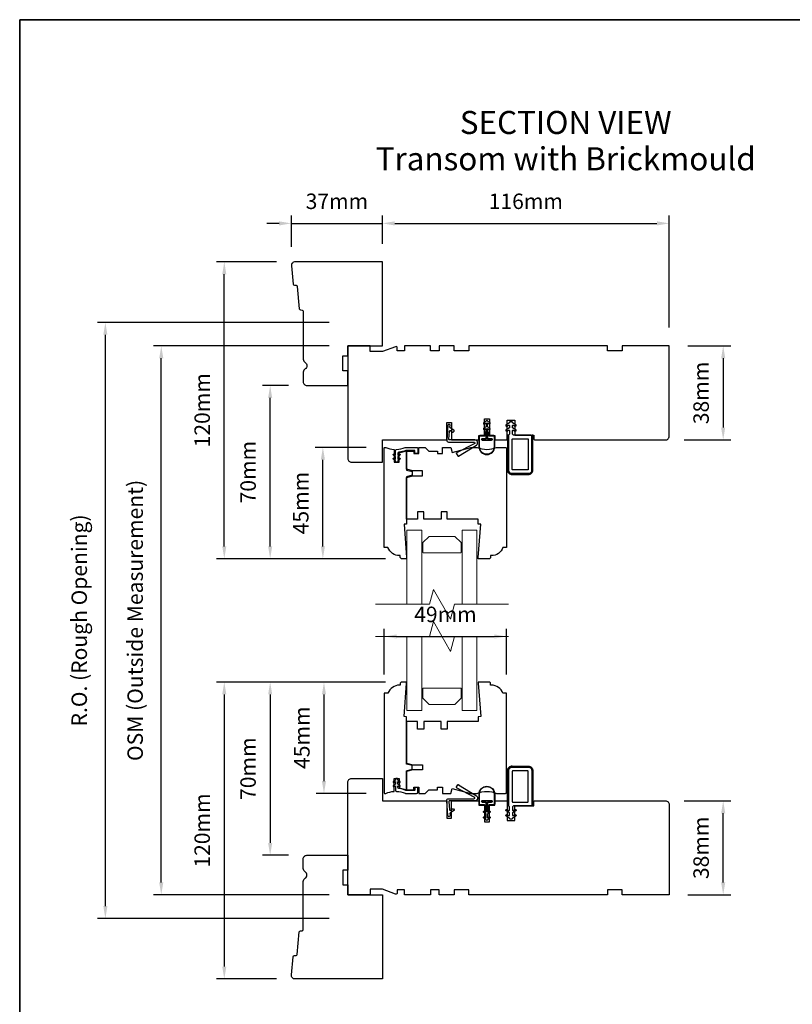
# Model space of a CAD drawing. Extents: x 4726 to 9058, y 1038 to 3759.
# Drawn here: x 4726 to 5039, y 2513 to 2911 of the extents above; entities that cross this region are included whole.
import ezdxf

# ---------------------------------------------------------------- set-up
doc = ezdxf.new("R2010")
doc.units = 0
doc.header["$LTSCALE"] = 250
doc.header["$MEASUREMENT"] = 0
doc.header["$PDMODE"] = 3
doc.header["$PDSIZE"] = -2
doc.layers.get('DEFPOINTS').update_dxf_attribs({"color": 2, "linetype": 'CONTINUOUS'})
for name, color, linetype, lineweight in [('1', 1, 'CONTINUOUS', 13), ('1 Frame', 7, 'CONTINUOUS', 25), ('2', 2, 'CONTINUOUS', 25), ('2 Sash', 7, 'CONTINUOUS', 25), ('8', 7, 'CONTINUOUS', 35), ('Break Line (ANSI)', 7, 'CONTINUOUS', 15), ('Symbol (ISO)', 7, 'CONTINUOUS', 25)]:
    doc.layers.add(name, color=color, linetype=linetype, lineweight=lineweight)
doc.layers.add('MISCELLANEOUS', color=6, linetype='CONTINUOUS')
doc.styles.add('Note Text (ISO)', font='TAHOMA.TTF')
doc.styles.add('ROMANS', font='romans')
doc.dimstyles.new('LWDEC', dxfattribs={"dimscale": 2.5, "dimtxt": 2.5, "dimasz": 2, "dimexe": 1.25, "dimexo": 3, "dimgap": 2, "dimtad": 1, "dimtoh": 1, "dimdec": 0, "dimzin": 11, "dimdsep": 46, "dimtxsty": 'ROMANS', "dimcen": 0, "dimdle": 1.5, "dimazin": 0, "dimtfac": 1, "dimtdec": 0, "dimtix": 1, "dimtmove": 0, "dimatfit": 3, "dimfxl": 0, "dimtzin": 0, "dimarcsym": 0})

# ---------------------------------------------------------------- blocks, each defined once
blk = doc.blocks.new('*D644')
at = {"layer": '2', "color": 0, "lineweight": -2}
for p, q in [((4866.48, 2738.36), (4845.79, 2738.36)), ((4848.92, 2698.36), (4848.92, 2733.36)), ((4874.23, 2693.36), (4845.79, 2693.36))]:
    blk.add_line(p, q, dxfattribs=at)
at = {"layer": '2', "color": 0}
for points in [[(4848.08, 2733.36), (4849.75, 2733.36), (4848.92, 2738.36)], [(4848.08, 2698.36), (4849.75, 2698.36), (4848.92, 2693.36)]]:
    blk.add_solid(points, dxfattribs=at)
at = {"layer": 'DEFPOINTS', "color": 0}
for p in [(4848.92, 2738.36), (4873.98, 2738.36), (4881.73, 2693.36)]:
    blk.add_point(p, dxfattribs=at)
at = {"layer": '2', "color": 0, "insert": (4840.79, 2715.86), "char_height": 6.25, "attachment_point": 5, "rotation": 90, "style": 'ROMANS'}
blk.add_mtext('45mm', dxfattribs=at)
blk = doc.blocks.new('*D645')
at = {"layer": '2', "color": 0, "lineweight": -2}
for p, q in [((4834.98, 2763.36), (4824.48, 2763.36)), ((4827.6, 2698.36), (4827.6, 2758.36)), ((4874.23, 2693.36), (4824.48, 2693.36))]:
    blk.add_line(p, q, dxfattribs=at)
at = {"layer": '2', "color": 0}
for points in [[(4826.77, 2758.36), (4828.43, 2758.36), (4827.6, 2763.36)], [(4826.77, 2698.36), (4828.43, 2698.36), (4827.6, 2693.36)]]:
    blk.add_solid(points, dxfattribs=at)
at = {"layer": 'DEFPOINTS', "color": 0}
for p in [(4827.6, 2763.36), (4842.48, 2763.36), (4881.73, 2693.36)]:
    blk.add_point(p, dxfattribs=at)
at = {"layer": '2', "color": 0, "insert": (4819.48, 2728.36), "char_height": 6.25, "attachment_point": 5, "rotation": 90, "style": 'ROMANS'}
blk.add_mtext('70mm', dxfattribs=at)
blk = doc.blocks.new('*D646')
at = {"layer": '2', "color": 0, "lineweight": -2}
for p, q in [((4830.2, 2813.36), (4805.91, 2813.36)), ((4809.04, 2698.36), (4809.04, 2808.36)), ((4874.23, 2693.36), (4805.91, 2693.36))]:
    blk.add_line(p, q, dxfattribs=at)
at = {"layer": '2', "color": 0}
for points in [[(4808.21, 2808.36), (4809.87, 2808.36), (4809.04, 2813.36)], [(4808.21, 2698.36), (4809.87, 2698.36), (4809.04, 2693.36)]]:
    blk.add_solid(points, dxfattribs=at)
at = {"layer": 'DEFPOINTS', "color": 0}
for p in [(4809.04, 2813.36), (4837.7, 2813.36), (4881.73, 2693.36)]:
    blk.add_point(p, dxfattribs=at)
at = {"layer": '2', "color": 0, "insert": (4800.91, 2753.36), "char_height": 6.25, "attachment_point": 5, "rotation": 90, "style": 'ROMANS'}
blk.add_mtext('120mm', dxfattribs=at)
blk = doc.blocks.new('*D647')
at = {"layer": '2', "color": 0, "lineweight": -2}
for p, q in [((4836.2, 2819.36), (4836.2, 2832.01)), ((4872.98, 2820.61), (4872.98, 2832.01)), ((4831.2, 2828.89), (4826.2, 2828.89)), ((4836.2, 2828.89), (4872.98, 2828.89)), ((4877.98, 2828.89), (4882.98, 2828.89))]:
    blk.add_line(p, q, dxfattribs=at)
at = {"layer": '2', "color": 0}
for points in [[(4831.2, 2829.72), (4831.2, 2828.05), (4836.2, 2828.89)], [(4877.98, 2829.72), (4877.98, 2828.05), (4872.98, 2828.89)]]:
    blk.add_solid(points, dxfattribs=at)
at = {"layer": 'DEFPOINTS', "color": 0}
for p in [(4872.98, 2828.89), (4836.2, 2811.86), (4872.98, 2813.11)]:
    blk.add_point(p, dxfattribs=at)
at = {"layer": '2', "color": 0, "insert": (4854.59, 2837.01), "char_height": 6.25, "attachment_point": 5, "style": 'ROMANS'}
blk.add_mtext('37mm', dxfattribs=at)
blk = doc.blocks.new('*D648')
at = {"layer": '2', "color": 0, "lineweight": -2}
for p, q in [((4872.98, 2820.61), (4872.98, 2832.01)), ((4988.98, 2786.86), (4988.98, 2832.01)), ((4877.98, 2828.89), (4983.98, 2828.89))]:
    blk.add_line(p, q, dxfattribs=at)
at = {"layer": '2', "color": 0}
for points in [[(4877.98, 2829.72), (4877.98, 2828.05), (4872.98, 2828.89)], [(4983.98, 2829.72), (4983.98, 2828.05), (4988.98, 2828.89)]]:
    blk.add_solid(points, dxfattribs=at)
at = {"layer": 'DEFPOINTS', "color": 0}
for p in [(4988.98, 2828.89), (4872.98, 2813.11), (4988.98, 2779.36)]:
    blk.add_point(p, dxfattribs=at)
at = {"layer": '2', "color": 0, "insert": (4930.98, 2837.01), "char_height": 6.25, "attachment_point": 5, "style": 'ROMANS'}
blk.add_mtext('116mm', dxfattribs=at)
blk = doc.blocks.new('*D649')
at = {"layer": '2', "color": 0, "lineweight": -2}
for p, q in [((4996.48, 2779.36), (5013.92, 2779.36)), ((5010.8, 2774.36), (5010.8, 2746.36)), ((4994.98, 2741.36), (5013.92, 2741.36))]:
    blk.add_line(p, q, dxfattribs=at)
at = {"layer": '2', "color": 0}
for points in [[(5009.96, 2774.36), (5011.63, 2774.36), (5010.8, 2779.36)], [(5009.96, 2746.36), (5011.63, 2746.36), (5010.8, 2741.36)]]:
    blk.add_solid(points, dxfattribs=at)
at = {"layer": 'DEFPOINTS', "color": 0}
for p in [(4988.98, 2779.36), (4987.48, 2741.36), (5010.8, 2741.36)]:
    blk.add_point(p, dxfattribs=at)
at = {"layer": '2', "color": 0, "insert": (5002.67, 2760.36), "char_height": 6.25, "attachment_point": 5, "rotation": 90, "style": 'ROMANS'}
blk.add_mtext('38mm', dxfattribs=at)
blk = doc.blocks.new('*D650')
at = {"layer": '2', "color": 0, "lineweight": -2}
for p, q in [((4994.98, 2595.51), (5013.92, 2595.51)), ((5010.8, 2562.51), (5010.8, 2590.51)), ((4996.48, 2557.51), (5013.92, 2557.51))]:
    blk.add_line(p, q, dxfattribs=at)
at = {"layer": '2', "color": 0}
for points in [[(5009.96, 2590.51), (5011.63, 2590.51), (5010.8, 2595.51)], [(5009.96, 2562.51), (5011.63, 2562.51), (5010.8, 2557.51)]]:
    blk.add_solid(points, dxfattribs=at)
at = {"layer": 'DEFPOINTS', "color": 0}
for p in [(4987.48, 2595.51), (5010.8, 2595.51), (4988.98, 2557.51)]:
    blk.add_point(p, dxfattribs=at)
at = {"layer": '2', "color": 0, "insert": (5002.67, 2576.51), "char_height": 6.25, "attachment_point": 5, "rotation": 90, "style": 'ROMANS'}
blk.add_mtext('38mm', dxfattribs=at)
blk = doc.blocks.new('*D651')
at = {"layer": '2', "color": 0, "lineweight": -2}
for p, q in [((4874.23, 2643.51), (4846.23, 2643.51)), ((4849.36, 2638.51), (4849.36, 2603.51)), ((4866.48, 2598.51), (4846.23, 2598.51))]:
    blk.add_line(p, q, dxfattribs=at)
at = {"layer": '2', "color": 0}
for points in [[(4848.52, 2638.51), (4850.19, 2638.51), (4849.36, 2643.51)], [(4848.52, 2603.51), (4850.19, 2603.51), (4849.36, 2598.51)]]:
    blk.add_solid(points, dxfattribs=at)
at = {"layer": 'DEFPOINTS', "color": 0}
for p in [(4881.73, 2643.51), (4849.36, 2598.51), (4873.98, 2598.51)]:
    blk.add_point(p, dxfattribs=at)
at = {"layer": '2', "color": 0, "insert": (4841.23, 2621.01), "char_height": 6.25, "attachment_point": 5, "rotation": 90, "style": 'ROMANS'}
blk.add_mtext('45mm', dxfattribs=at)
blk = doc.blocks.new('*D652')
at = {"layer": '2', "color": 0, "lineweight": -2}
for p, q in [((4874.23, 2643.51), (4824.48, 2643.51)), ((4827.6, 2638.51), (4827.6, 2578.51)), ((4834.98, 2573.51), (4824.48, 2573.51))]:
    blk.add_line(p, q, dxfattribs=at)
at = {"layer": '2', "color": 0}
for points in [[(4826.77, 2638.51), (4828.43, 2638.51), (4827.6, 2643.51)], [(4826.77, 2578.51), (4828.43, 2578.51), (4827.6, 2573.51)]]:
    blk.add_solid(points, dxfattribs=at)
at = {"layer": 'DEFPOINTS', "color": 0}
for p in [(4881.73, 2643.51), (4827.6, 2573.51), (4842.48, 2573.51)]:
    blk.add_point(p, dxfattribs=at)
at = {"layer": '2', "color": 0, "insert": (4819.48, 2608.51), "char_height": 6.25, "attachment_point": 5, "rotation": 90, "style": 'ROMANS'}
blk.add_mtext('70mm', dxfattribs=at)
blk = doc.blocks.new('*D653')
at = {"layer": '2', "color": 0, "lineweight": -2}
for p, q in [((4874.23, 2643.51), (4805.91, 2643.51)), ((4809.04, 2638.51), (4809.04, 2528.51)), ((4830.2, 2523.51), (4805.91, 2523.51))]:
    blk.add_line(p, q, dxfattribs=at)
at = {"layer": '2', "color": 0}
for points in [[(4808.21, 2638.51), (4809.87, 2638.51), (4809.04, 2643.51)], [(4808.21, 2528.51), (4809.87, 2528.51), (4809.04, 2523.51)]]:
    blk.add_solid(points, dxfattribs=at)
at = {"layer": 'DEFPOINTS', "color": 0}
for p in [(4881.73, 2643.51), (4809.04, 2523.51), (4837.7, 2523.51)]:
    blk.add_point(p, dxfattribs=at)
at = {"layer": '2', "color": 0, "insert": (4800.91, 2583.51), "char_height": 6.25, "attachment_point": 5, "rotation": 90, "style": 'ROMANS'}
blk.add_mtext('120mm', dxfattribs=at)
blk = doc.blocks.new('*D654')
at = {"layer": '2', "color": 0, "lineweight": -2}
for p, q in [((4873.73, 2646.51), (4873.73, 2665.06)), ((4923.23, 2646.51), (4923.23, 2665.06)), ((4878.73, 2661.93), (4918.23, 2661.93))]:
    blk.add_line(p, q, dxfattribs=at)
at = {"layer": '2', "color": 0}
for points in [[(4878.73, 2662.76), (4878.73, 2661.1), (4873.73, 2661.93)], [(4918.23, 2662.76), (4918.23, 2661.1), (4923.23, 2661.93)]]:
    blk.add_solid(points, dxfattribs=at)
at = {"layer": 'DEFPOINTS', "color": 0}
for p in [(4923.23, 2661.93), (4873.73, 2639.01), (4923.23, 2639.01)]:
    blk.add_point(p, dxfattribs=at)
at = {"layer": '2', "color": 0, "insert": (4898.48, 2670.06), "char_height": 6.25, "attachment_point": 5, "style": 'ROMANS'}
blk.add_mtext('49mm', dxfattribs=at)
blk = doc.blocks.new('*D511')
at = {"layer": '2', "color": 0, "lineweight": -2}
for p, q in [((4851.48, 2779.36), (4780.43, 2779.36)), ((4783.56, 2562.51), (4783.56, 2774.36)), ((4851.48, 2557.51), (4780.43, 2557.51))]:
    blk.add_line(p, q, dxfattribs=at)
at = {"layer": '2', "color": 0}
for points in [[(4782.73, 2774.36), (4784.39, 2774.36), (4783.56, 2779.36)], [(4782.73, 2562.51), (4784.39, 2562.51), (4783.56, 2557.51)]]:
    blk.add_solid(points, dxfattribs=at)
at = {"layer": 'DEFPOINTS', "color": 0}
for p in [(4783.56, 2779.36), (4858.98, 2779.36), (4858.98, 2557.51)]:
    blk.add_point(p, dxfattribs=at)
at = {"layer": '2', "color": 0, "insert": (4773.8, 2668.43), "char_height": 6.25, "attachment_point": 5, "rotation": 90, "style": 'ROMANS'}
blk.add_mtext('OSM (Outside Measurement)', dxfattribs=at)
blk = doc.blocks.new('*D512')
at = {"layer": '2', "color": 0, "lineweight": -2}
for p, q in [((4851.48, 2788.86), (4757.83, 2788.86)), ((4760.95, 2553.01), (4760.95, 2783.86)), ((4851.48, 2548.01), (4757.83, 2548.01))]:
    blk.add_line(p, q, dxfattribs=at)
at = {"layer": '2', "color": 0}
for points in [[(4760.12, 2783.86), (4761.79, 2783.86), (4760.95, 2788.86)], [(4760.12, 2553.01), (4761.79, 2553.01), (4760.95, 2548.01)]]:
    blk.add_solid(points, dxfattribs=at)
at = {"layer": 'DEFPOINTS', "color": 0}
for p in [(4760.95, 2788.86), (4858.98, 2788.86), (4858.98, 2548.01)]:
    blk.add_point(p, dxfattribs=at)
at = {"layer": '2', "color": 0, "insert": (4751.19, 2668.43), "char_height": 6.25, "attachment_point": 5, "rotation": 90, "style": 'ROMANS'}
blk.add_mtext('R.O. (Rough Opening)', dxfattribs=at)

msp = doc.modelspace()

# ---------------------------------------------------------------- linework, layer by layer
at = {"layer": '1'}
for points in [[(4882.93, 2674.94), (4882.93, 2704.86), (4888.93, 2704.86), (4888.93, 2674.94)], [(4905.23, 2674.94), (4905.23, 2704.86), (4911.23, 2704.86), (4911.23, 2674.94)], [(4882.93, 2661.93), (4882.93, 2632.01), (4888.93, 2632.01), (4888.93, 2661.93)], [(4905.23, 2661.93), (4905.23, 2632.01), (4911.23, 2632.01), (4911.23, 2661.93)]]:
    msp.add_lwpolyline(points, dxfattribs=at)
for points in [[(4889.58, 2695.76, -0.414214), (4889.33, 2696.01), (4889.33, 2699.86), (4891.83, 2702.36), (4902.33, 2702.36), (4904.83, 2699.86), (4904.83, 2696.01, -0.414214), (4904.58, 2695.76)], [(4889.58, 2641.11, 0.414214), (4889.33, 2640.86), (4889.33, 2637.01), (4891.83, 2634.51), (4902.33, 2634.51), (4904.83, 2637.01), (4904.83, 2640.86, 0.414214), (4904.58, 2641.11)]]:
    msp.add_lwpolyline(points, format="xyb", close=True, dxfattribs=at)
at = {"layer": '1 Frame'}
for points in [[(4840.98, 2773.96, 0.267949), (4841.73, 2772.66, -0.57735), (4841.73, 2770.06, 0.267949), (4840.98, 2768.76), (4840.98, 2764.86, 0.414214), (4842.48, 2763.36), (4858.98, 2763.36), (4858.98, 2769.36), (4856.98, 2769.36), (4856.98, 2775.36), (4858.98, 2775.36), (4858.98, 2779.36), (4872.98, 2779.36), (4872.98, 2813.36), (4837.7, 2813.36, 0.442617), (4836.21, 2811.71), (4836.92, 2804.36, 0.36397), (4837.38, 2803.91), (4838.06, 2803.86, -0.36397), (4838.52, 2803.41), (4839.39, 2794.36, 0.36397), (4839.84, 2793.91), (4840.52, 2793.86, -0.391392), (4840.98, 2793.36)], [(4914.23, 2749.86), (4916.23, 2749.86), (4916.23, 2743.11), (4918.48, 2743.11), (4918.48, 2741.36), (4923.48, 2741.36), (4923.48, 2749.36), (4926.48, 2749.36), (4926.48, 2743.36), (4934.23, 2743.36), (4934.23, 2741.86, 0.414214), (4934.73, 2741.36), (4987.48, 2741.36, 0.414214), (4988.98, 2742.86), (4988.98, 2779.36), (4969.98, 2779.36), (4969.98, 2777.36), (4963.98, 2777.36), (4963.98, 2779.36), (4907.98, 2779.36), (4907.98, 2777.36), (4901.98, 2777.36), (4901.98, 2779.36), (4895.98, 2779.36), (4895.98, 2777.36), (4892.48, 2777.36), (4892.48, 2779.36), (4881.98, 2779.36), (4881.98, 2777.36), (4878.98, 2777.36), (4878.98, 2778.58, 0.520567), (4878.31, 2779.05), (4872.98, 2777.11), (4867.98, 2777.11), (4867.98, 2779.36), (4858.98, 2779.36), (4858.98, 2733.86, 0.414214), (4860.48, 2732.36), (4872.98, 2732.36), (4872.98, 2741.36), (4898.98, 2741.36), (4898.98, 2748.36), (4900.98, 2748.36), (4900.98, 2741.36), (4911.98, 2741.36), (4911.98, 2743.11), (4914.23, 2743.11)], [(4914.23, 2587.01), (4916.23, 2587.01), (4916.23, 2593.76), (4918.48, 2593.76), (4918.48, 2595.51), (4923.48, 2595.51), (4923.48, 2587.51), (4926.48, 2587.51), (4926.48, 2593.51), (4934.23, 2593.51), (4934.23, 2595.01, -0.414214), (4934.73, 2595.51), (4987.48, 2595.51, -0.414214), (4988.98, 2594.01), (4988.98, 2557.51), (4969.98, 2557.51), (4969.98, 2559.51), (4963.98, 2559.51), (4963.98, 2557.51), (4907.98, 2557.51), (4907.98, 2559.51), (4901.98, 2559.51), (4901.98, 2557.51), (4895.98, 2557.51), (4895.98, 2559.51), (4892.48, 2559.51), (4892.48, 2557.51), (4881.98, 2557.51), (4881.98, 2559.51), (4878.98, 2559.51), (4878.98, 2558.29, -0.520567), (4878.31, 2557.82), (4872.98, 2559.76), (4867.98, 2559.76), (4867.98, 2557.51), (4858.98, 2557.51), (4858.98, 2603.01, -0.414214), (4860.48, 2604.51), (4872.98, 2604.51), (4872.98, 2595.51), (4898.98, 2595.51), (4898.98, 2588.51), (4900.98, 2588.51), (4900.98, 2595.51), (4911.98, 2595.51), (4911.98, 2593.76), (4914.23, 2593.76)], [(4840.98, 2562.91, -0.267949), (4841.73, 2564.21, 0.57735), (4841.73, 2566.81, -0.267949), (4840.98, 2568.11), (4840.98, 2572.01, -0.414214), (4842.48, 2573.51), (4858.98, 2573.51), (4858.98, 2567.51), (4856.98, 2567.51), (4856.98, 2561.51), (4858.98, 2561.51), (4858.98, 2557.51), (4872.98, 2557.51), (4872.98, 2523.51), (4837.7, 2523.51, -0.442617), (4836.21, 2525.15), (4836.92, 2532.51, -0.36397), (4837.38, 2532.96), (4838.06, 2533.01, 0.36397), (4838.52, 2533.46), (4839.39, 2542.51, -0.36397), (4839.84, 2542.96), (4840.52, 2543.01, 0.391392), (4840.98, 2543.51)]]:
    msp.add_lwpolyline(points, format="xyb", close=True, dxfattribs=at)
at = {"layer": '2 Sash'}
for points in [[(4882.73, 2729.22), (4885.07, 2728.6), (4885.07, 2727.1), (4882.73, 2726.47), (4882.73, 2707.36), (4881.73, 2707.28), (4882.73, 2693.86), (4882.73, 2693.36), (4880.73, 2693.36, -0.414214), (4880.23, 2693.86), (4880.23, 2694.61), (4879.92, 2694.61, -0.312963), (4875.23, 2697.86), (4873.73, 2697.86), (4873.73, 2738.11, -0.414214), (4873.98, 2738.36), (4874.32, 2738.36, 0.088372), (4877.73, 2737.55), (4877.73, 2732.36), (4879.73, 2732.36), (4879.73, 2736.17), (4882.73, 2736.91)], [(4911.73, 2693.36), (4911.73, 2693.86), (4912.73, 2707.28), (4911.73, 2707.36), (4911.73, 2709.36), (4899.23, 2709.36), (4899.23, 2712.36), (4896.73, 2712.36), (4896.73, 2709.36), (4889.73, 2709.36), (4889.73, 2712.36), (4887.23, 2712.36), (4887.23, 2709.36), (4882.73, 2709.36), (4882.73, 2726.19), (4885.23, 2726.86), (4889.23, 2726.86), (4889.23, 2728.86), (4885.23, 2728.86), (4882.73, 2729.53), (4882.73, 2736.86), (4885.73, 2736.86), (4885.73, 2735.86), (4887.73, 2735.86), (4887.73, 2738.36), (4890.23, 2738.36), (4891.73, 2736.86), (4895.23, 2736.86), (4895.23, 2735.86), (4897.23, 2735.86), (4897.23, 2738.36), (4900.7, 2738.36), (4901.23, 2736.36), (4908.7, 2738.36), (4911.31, 2738.36, 0.204124), (4919.15, 2738.36), (4922.73, 2738.36, -0.414214), (4923.23, 2737.86), (4923.23, 2697.86), (4921.74, 2697.86, -0.312963), (4917.05, 2694.61), (4916.73, 2694.61), (4916.73, 2693.86, -0.414214), (4916.23, 2693.36)], [(4882.73, 2607.64), (4885.07, 2608.27), (4885.07, 2609.77), (4882.73, 2610.39), (4882.73, 2629.51), (4881.73, 2629.58), (4882.73, 2643.01), (4882.73, 2643.51), (4880.73, 2643.51, 0.414214), (4880.23, 2643.01), (4880.23, 2642.26), (4879.92, 2642.26, 0.312963), (4875.23, 2639.01), (4873.73, 2639.01), (4873.73, 2598.76, 0.414214), (4873.98, 2598.51), (4874.32, 2598.51, -0.088372), (4877.73, 2599.32), (4877.73, 2604.51), (4879.73, 2604.51), (4879.73, 2600.7), (4882.73, 2599.96)], [(4911.73, 2643.51), (4911.73, 2643.01), (4912.73, 2629.58), (4911.73, 2629.51), (4911.73, 2627.51), (4899.23, 2627.51), (4899.23, 2624.51), (4896.73, 2624.51), (4896.73, 2627.51), (4889.73, 2627.51), (4889.73, 2624.51), (4887.23, 2624.51), (4887.23, 2627.51), (4882.73, 2627.51), (4882.73, 2610.68), (4885.23, 2610.01), (4889.23, 2610.01), (4889.23, 2608.01), (4885.23, 2608.01), (4882.73, 2607.34), (4882.73, 2600.01), (4885.73, 2600.01), (4885.73, 2601.01), (4887.73, 2601.01), (4887.73, 2598.51), (4890.23, 2598.51), (4891.73, 2600.01), (4895.23, 2600.01), (4895.23, 2601.01), (4897.23, 2601.01), (4897.23, 2598.51), (4900.7, 2598.51), (4901.23, 2600.51), (4908.7, 2598.51), (4911.31, 2598.51, -0.204124), (4919.15, 2598.51), (4922.73, 2598.51, 0.414214), (4923.23, 2599.01), (4923.23, 2639.01), (4921.74, 2639.01, 0.312963), (4917.05, 2642.26), (4916.73, 2642.26), (4916.73, 2643.01, 0.414214), (4916.23, 2643.51)]]:
    msp.add_lwpolyline(points, format="xyb", close=True, dxfattribs=at)
at = {"layer": '8', "linetype": 'Continuous'}
msp.add_lwpolyline([(4726.3, 2911.21), (5734.27, 2911.21), (5734.27, 2163.19), (4726.3, 2163.19)], close=True, dxfattribs=at)
at = {"layer": 'Break Line (ANSI)', "flags": 128}
for points in [[(4870.23, 2674.94), (4892.01, 2674.94), (4893.62, 2680.94), (4900.55, 2668.94), (4902.16, 2674.94), (4923.93, 2674.94)], [(4870.23, 2661.93), (4892.01, 2661.93), (4893.62, 2667.93), (4900.55, 2655.93), (4902.16, 2661.93), (4923.93, 2661.93)]]:
    msp.add_lwpolyline(points, dxfattribs=at)
at = {"layer": 'MISCELLANEOUS'}
for points in [[(4900.56, 2745.14), (4901.39, 2744.56, 0.414214), (4901.73, 2744.63), (4901.94, 2744.92, 0.414214), (4901.88, 2745.27), (4900.41, 2746.3, -0.267949), (4900.31, 2746.53), (4900.37, 2747.21, 1), (4899.51, 2747.28), (4898.98, 2741.32, 0.440011), (4899.74, 2740.49), (4909.98, 2740.49, -0.785049), (4910.15, 2739.82), (4903.01, 2736.11, 0.437589), (4902.91, 2735.76), (4903.44, 2734.91, 0.414214), (4903.79, 2734.83), (4910.98, 2739.32, 0.753554), (4910.4, 2741.36), (4900.13, 2741.36, -0.440011), (4899.88, 2741.63), (4900.17, 2744.96, -0.57735)], [(4915.93, 2744.18), (4915.93, 2743.36, 0.414214), (4916.31, 2742.98), (4918.02, 2742.98, -0.414214), (4918.28, 2742.73), (4918.28, 2738.66, -1), (4912.18, 2738.66), (4912.18, 2742.73, -0.414214), (4912.44, 2742.98), (4914.15, 2742.98, 0.414214), (4914.53, 2743.36), (4914.53, 2744.18), (4914.98, 2744.71), (4914.98, 2745.77), (4914.85, 2745.77), (4914.85, 2744.76), (4914.4, 2744.23), (4914.4, 2743.36, -0.414214), (4914.15, 2743.11), (4912.44, 2743.11, 0.414214), (4912.06, 2742.73), (4912.06, 2738.66, 1), (4918.41, 2738.66), (4918.41, 2742.73, 0.414214), (4918.02, 2743.11), (4916.31, 2743.11, -0.414214), (4916.06, 2743.36), (4916.06, 2744.23), (4915.61, 2744.76), (4915.61, 2745.77), (4915.48, 2745.77), (4915.48, 2744.71)], [(4917.14, 2741.84), (4915.48, 2741.84), (4915.48, 2745.93), (4916.15, 2745.55, 1), (4916.47, 2746.1), (4915.48, 2746.66), (4915.48, 2748.22), (4916.15, 2747.83, 1), (4916.47, 2748.38), (4915.48, 2748.95), (4915.48, 2749.08, 1), (4914.98, 2749.08), (4914.98, 2748.95), (4913.99, 2748.38, 1), (4914.31, 2747.83), (4914.98, 2748.22), (4914.98, 2746.66), (4913.99, 2746.1, 1), (4914.31, 2745.55), (4914.98, 2745.93), (4914.98, 2741.84), (4913.33, 2741.84, 1), (4913.33, 2741.33), (4917.14, 2741.33, 1)], [(4925.48, 2727.76), (4931.98, 2727.76, 0.414214), (4933.48, 2729.26), (4933.48, 2742.86, 0.414214), (4932.98, 2743.36), (4925.98, 2743.36), (4925.59, 2743.76), (4925.59, 2745.05, -0.57735), (4925.96, 2745.27), (4926.6, 2744.9, 1), (4926.92, 2745.45), (4925.59, 2746.22), (4925.59, 2747.13, -0.57735), (4925.96, 2747.35), (4926.6, 2746.98, 1), (4926.92, 2747.53), (4925.59, 2748.3), (4925.59, 2748.45, 0.414214), (4925.34, 2748.7), (4924.63, 2748.7, 0.414214), (4924.38, 2748.45), (4924.38, 2748.3), (4923.05, 2747.53, 1), (4923.37, 2746.98), (4924.01, 2747.35, -0.57735), (4924.38, 2747.13), (4924.38, 2746.22), (4923.05, 2745.45, 1), (4923.37, 2744.9), (4924.01, 2745.27, -0.57735), (4924.38, 2745.05), (4924.38, 2743.76), (4923.98, 2743.36), (4923.98, 2729.26, 0.414214)], [(4918.28, 2738.66), (4918.28, 2742.73, 0.414214), (4918.02, 2742.98), (4916.31, 2742.98, -0.414214), (4915.93, 2743.36), (4915.93, 2744.18), (4915.49, 2744.71), (4915.49, 2741.84), (4917.14, 2741.84, -1), (4917.14, 2741.33), (4913.33, 2741.33, -1), (4913.33, 2741.84), (4914.98, 2741.84), (4914.98, 2744.71), (4914.53, 2744.18), (4914.53, 2743.36, -0.414214), (4914.15, 2742.98), (4912.44, 2742.98, 0.414214), (4912.18, 2742.73), (4912.18, 2738.66, 1)], [(4931.98, 2729.51, -0.414214), (4931.73, 2729.26), (4925.73, 2729.26, -0.414214), (4925.48, 2729.51), (4925.48, 2741.61, -0.414214), (4925.73, 2741.86), (4931.73, 2741.86, -0.414214), (4931.98, 2741.61)], [(4880.05, 2735.17), (4879.25, 2734.6), (4879.25, 2733.61), (4879.76, 2733.97, -1), (4880.05, 2733.55), (4879.25, 2732.99), (4879.25, 2732.61, -0.414214), (4879, 2732.36), (4878.48, 2732.36, -0.414214), (4878.23, 2732.61), (4878.23, 2732.99), (4877.43, 2733.55, -1), (4877.72, 2733.97), (4878.23, 2733.61), (4878.23, 2734.6), (4877.43, 2735.17, -1), (4877.72, 2735.58), (4878.23, 2735.22), (4878.23, 2737.04, -0.402528), (4878.71, 2737.54, 0.090163), (4882.21, 2738.32, -0.100269), (4882.4, 2738.36), (4886.84, 2738.36, -0.414214), (4887.34, 2737.86), (4887.34, 2736.16, -0.414214), (4887.09, 2735.91), (4886.39, 2735.91, -0.414214), (4886.14, 2736.16), (4886.14, 2736.91, 0.414214), (4885.89, 2737.16), (4882.64, 2737.16, 0.094889), (4882.45, 2737.12, -0.06392), (4879.69, 2736.41, 0.378604), (4879.25, 2735.92), (4879.25, 2735.22), (4879.76, 2735.58, -1)], [(4925.48, 2609.11), (4931.98, 2609.11, -0.414214), (4933.48, 2607.61), (4933.48, 2594.01, -0.414214), (4932.98, 2593.51), (4925.98, 2593.51), (4925.59, 2593.11), (4925.59, 2591.82, 0.57735), (4925.96, 2591.6), (4926.6, 2591.97, -1), (4926.92, 2591.42), (4925.59, 2590.65), (4925.59, 2589.74, 0.57735), (4925.96, 2589.52), (4926.6, 2589.89, -1), (4926.92, 2589.34), (4925.59, 2588.57), (4925.59, 2588.42, -0.414214), (4925.34, 2588.17), (4924.63, 2588.17, -0.414214), (4924.38, 2588.42), (4924.38, 2588.57), (4923.05, 2589.34, -1), (4923.37, 2589.89), (4924.01, 2589.52, 0.57735), (4924.38, 2589.74), (4924.38, 2590.65), (4923.05, 2591.42, -1), (4923.37, 2591.97), (4924.01, 2591.6, 0.57735), (4924.38, 2591.82), (4924.38, 2593.11), (4923.98, 2593.51), (4923.98, 2607.61, -0.414214)], [(4931.98, 2607.36, 0.414214), (4931.73, 2607.61), (4925.73, 2607.61, 0.414214), (4925.48, 2607.36), (4925.48, 2595.26, 0.414214), (4925.73, 2595.01), (4931.73, 2595.01, 0.414214), (4931.98, 2595.26)], [(4880.05, 2601.7), (4879.25, 2602.26), (4879.25, 2603.26), (4879.76, 2602.9, 1), (4880.05, 2603.32), (4879.25, 2603.88), (4879.25, 2604.26, 0.414214), (4879, 2604.51), (4878.48, 2604.51, 0.414214), (4878.23, 2604.26), (4878.23, 2603.88), (4877.43, 2603.32, 1), (4877.72, 2602.9), (4878.23, 2603.26), (4878.23, 2602.26), (4877.43, 2601.7, 1), (4877.72, 2601.29), (4878.23, 2601.64), (4878.23, 2599.83, 0.402528), (4878.71, 2599.33, -0.090163), (4882.21, 2598.55, 0.100269), (4882.4, 2598.51), (4886.84, 2598.51, 0.414214), (4887.34, 2599.01), (4887.34, 2600.71, 0.414214), (4887.09, 2600.96), (4886.39, 2600.96, 0.414214), (4886.14, 2600.71), (4886.14, 2599.96, -0.414214), (4885.89, 2599.71), (4882.64, 2599.71, -0.094889), (4882.45, 2599.74, 0.06392), (4879.69, 2600.45, -0.378604), (4879.25, 2600.95), (4879.25, 2601.64), (4879.76, 2601.29, 1)], [(4900.56, 2591.73), (4901.39, 2592.3, -0.414214), (4901.73, 2592.24), (4901.94, 2591.94, -0.414214), (4901.88, 2591.6), (4900.41, 2590.57, 0.267949), (4900.31, 2590.34), (4900.37, 2589.66, -1), (4899.51, 2589.58), (4898.98, 2595.54, -0.440011), (4899.74, 2596.37), (4909.98, 2596.37, 0.785049), (4910.15, 2597.04), (4903.01, 2600.76, -0.437589), (4902.91, 2601.11), (4903.44, 2601.96, -0.414214), (4903.79, 2602.04), (4910.98, 2597.54, -0.753554), (4910.4, 2595.51), (4900.13, 2595.51, 0.440011), (4899.88, 2595.24), (4900.17, 2591.91, 0.57735)], [(4915.93, 2592.68), (4915.93, 2593.51, -0.414214), (4916.31, 2593.89), (4918.02, 2593.89, 0.414214), (4918.28, 2594.14), (4918.28, 2598.2, 1), (4912.18, 2598.2), (4912.18, 2594.14, 0.414214), (4912.44, 2593.89), (4914.15, 2593.89, -0.414214), (4914.53, 2593.51), (4914.53, 2592.68), (4914.98, 2592.15), (4914.98, 2591.09), (4914.85, 2591.09), (4914.85, 2592.11), (4914.4, 2592.64), (4914.4, 2593.51, 0.414214), (4914.15, 2593.76), (4912.44, 2593.76, -0.414214), (4912.06, 2594.14), (4912.06, 2598.2, -1), (4918.41, 2598.2), (4918.41, 2594.14, -0.414214), (4918.02, 2593.76), (4916.31, 2593.76, 0.414214), (4916.06, 2593.51), (4916.06, 2592.64), (4915.61, 2592.11), (4915.61, 2591.09), (4915.48, 2591.09), (4915.48, 2592.15)], [(4918.28, 2598.2), (4918.28, 2594.14, -0.414214), (4918.02, 2593.89), (4916.31, 2593.89, 0.414214), (4915.93, 2593.51), (4915.93, 2592.68), (4915.49, 2592.16), (4915.49, 2595.03), (4917.14, 2595.03, 1), (4917.14, 2595.54), (4913.33, 2595.54, 1), (4913.33, 2595.03), (4914.98, 2595.03), (4914.98, 2592.16), (4914.53, 2592.68), (4914.53, 2593.51, 0.414214), (4914.15, 2593.89), (4912.44, 2593.89, -0.414214), (4912.18, 2594.14), (4912.18, 2598.2, -1)], [(4917.14, 2595.03), (4915.48, 2595.03), (4915.48, 2590.94), (4916.15, 2591.32, -1), (4916.47, 2590.77), (4915.48, 2590.2), (4915.48, 2588.65), (4916.15, 2589.04, -1), (4916.47, 2588.49), (4915.48, 2587.92), (4915.48, 2587.79, -1), (4914.98, 2587.79), (4914.98, 2587.92), (4913.99, 2588.49, -1), (4914.31, 2589.04), (4914.98, 2588.65), (4914.98, 2590.2), (4913.99, 2590.77, -1), (4914.31, 2591.32), (4914.98, 2590.94), (4914.98, 2595.03), (4913.33, 2595.03, -1), (4913.33, 2595.54), (4917.14, 2595.54, -1)]]:
    msp.add_lwpolyline(points, format="xyb", close=True, dxfattribs=at)
for points in [[(4925.48, 2727.36), (4931.98, 2727.36, 0.414214), (4933.88, 2729.26), (4933.88, 2743.36), (4933.5, 2743.36), (4933.5, 2729.26, -0.414214), (4931.98, 2727.74), (4925.48, 2727.74, -0.414214), (4923.96, 2729.26), (4923.96, 2743.36), (4923.58, 2743.36), (4923.58, 2729.26, 0.414214), (4925.48, 2727.36, -0.414214), (4923.58, 2729.26, 0.414214)], [(4925.48, 2609.51), (4931.98, 2609.51, -0.414214), (4933.88, 2607.61), (4933.88, 2593.51), (4933.5, 2593.51), (4933.5, 2607.61, 0.414214), (4931.98, 2609.13), (4925.48, 2609.13, 0.414214), (4923.96, 2607.61), (4923.96, 2593.51), (4923.58, 2593.51), (4923.58, 2607.61, -0.414214), (4925.48, 2609.51, 0.414214), (4923.58, 2607.61, -0.414214)]]:
    msp.add_lwpolyline(points, format="xyb", dxfattribs=at)

# ---------------------------------------------------------------- texts
at = {"layer": 'Symbol (ISO)', "insert": (4947.12, 2874.33), "char_height": 9.317, "width": 447.9311, "attachment_point": 2, "line_spacing_factor": 0.944221, "style": 'Note Text (ISO)'}
msp.add_mtext('{SECTION VIEW\\PTransom with Brickmould}', dxfattribs=at)

# ---------------------------------------------------------------- dimensions: what is measured, and where the dimension line sits
at = {"layer": '2'}
for base, p1, p2, picture, middle in [((4872.98, 2828.89), (4836.2, 2811.86), (4872.98, 2813.11), '*D647', (4854.59, 2837.01)), ((4988.98, 2828.89), (4872.98, 2813.11), (4988.98, 2779.36), '*D648', (4930.98, 2837.01)), ((4923.2339413, 2661.930818), (4873.7339415, 2639.0091125), (4923.2339413, 2639.0091125), '*D654', (4898.4839414, 2670.055818))]:
    dim = msp.add_linear_dim(base=base, p1=p1, p2=p2, dimstyle='LWDEC', override={"dimpost": 'mm'}, dxfattribs=at)
    dim.commit()
    dim.dimension.update_dxf_attribs({"geometry": picture, "text_midpoint": middle})
for base, p1, p2, picture, middle in [((4809.04, 2813.36), (4881.73, 2693.36), (4837.7, 2813.36), '*D646', (4800.91, 2753.36)), ((5010.8, 2741.36), (4988.98, 2779.36), (4987.48, 2741.36), '*D649', (5002.67, 2760.36)), ((4827.6, 2763.36), (4881.73, 2693.36), (4842.48, 2763.36), '*D645', (4819.48, 2728.36)), ((4848.92, 2738.36), (4881.73, 2693.36), (4873.98, 2738.36), '*D644', (4840.79, 2715.86)), ((4809.04, 2523.51), (4881.73, 2643.51), (4837.7, 2523.51), '*D653', (4800.91, 2583.51)), ((4827.6, 2573.51), (4881.73, 2643.51), (4842.48, 2573.51), '*D652', (4819.48, 2608.51)), ((4849.36, 2598.51), (4881.73, 2643.51), (4873.98, 2598.51), '*D651', (4841.23, 2621.01)), ((5010.8, 2595.51), (4988.98, 2557.51), (4987.48, 2595.51), '*D650', (5002.67, 2576.51))]:
    dim = msp.add_linear_dim(base=base, p1=p1, p2=p2, angle=90, dimstyle='LWDEC', override={"dimpost": 'mm'}, dxfattribs=at)
    dim.commit()
    dim.dimension.update_dxf_attribs({"geometry": picture, "text_midpoint": middle})
for base, p1, p2, text, picture, middle in [((4760.95, 2788.86), (4858.98, 2548.01), (4858.98, 2788.86), 'R.O. (Rough Opening)', '*D512', (4751.19, 2668.43)), ((4783.56, 2779.36), (4858.98, 2557.51), (4858.98, 2779.36), 'OSM (Outside Measurement)', '*D511', (4773.8, 2668.43))]:
    dim = msp.add_linear_dim(base=base, p1=p1, p2=p2, angle=90, text=text, dimstyle='LWDEC', override={"dimpost": 'mm'}, dxfattribs=at)
    dim.commit()
    dim.dimension.update_dxf_attribs({"geometry": picture, "text_midpoint": middle})

doc.saveas('drawing.dxf')
